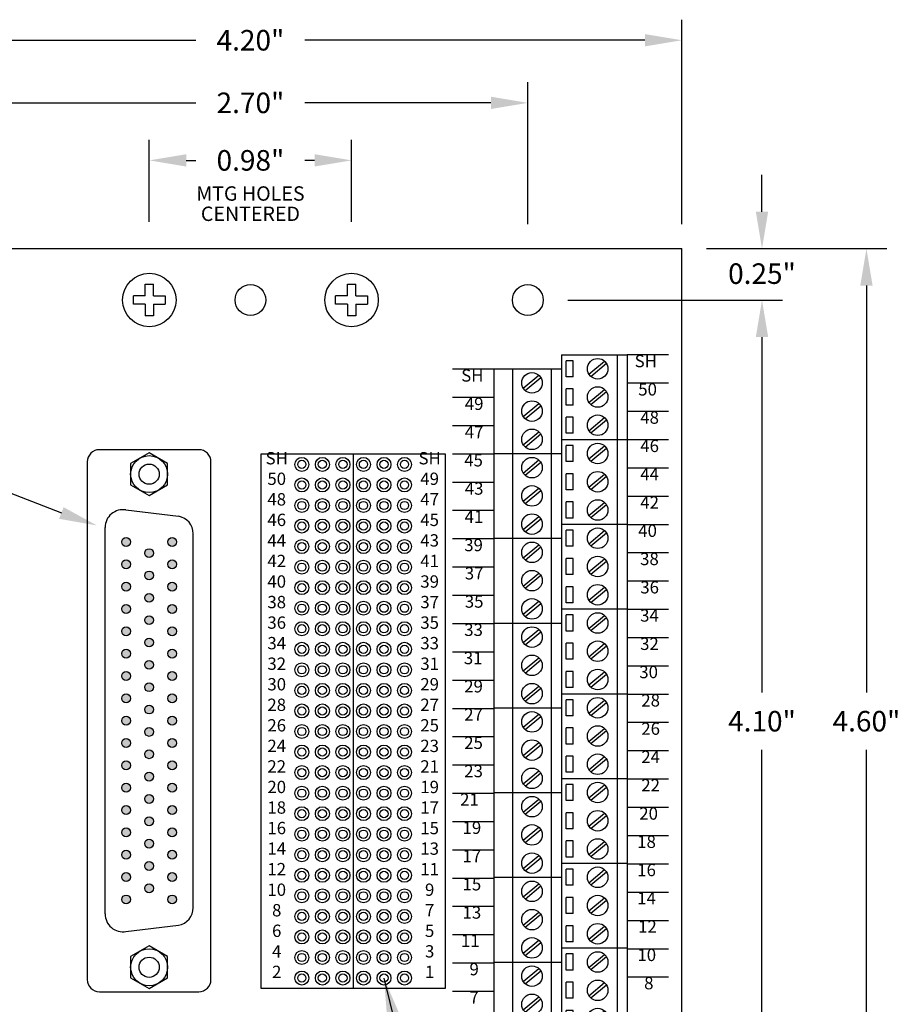
# Model space of a CAD drawing. Extents: x -9.07 to -0.43, y 59.05 to 67.47.
# Drawn here: x -5.24 to -0.95, y 62.68 to 67.47 of the extents above; entities that cross this region are included whole.
import ezdxf
from ezdxf.enums import TextEntityAlignment as Align

# ---------------------------------------------------------------- set-up
doc = ezdxf.new("R2010")
doc.units = 0
doc.header["$MEASUREMENT"] = 0
doc.layers.get('0').update_dxf_attribs({"linetype": 'CONTINUOUS'})
doc.layers.get('DEFPOINTS').update_dxf_attribs({"linetype": 'CONTINUOUS'})
doc.layers.add('TRMODEL1', color=7, linetype='CONTINUOUS')
doc.dimstyles.new('NORMAL', dxfattribs={"dimtxt": 0.1, "dimasz": 0.18, "dimexe": 0.1, "dimexo": 0.12, "dimgap": 0.09, "dimtad": 0, "dimtih": 1, "dimtoh": 1, "dimzin": 0, "dimtxsty": 'STANDARD', "dimcen": 0.09, "dimazin": 3, "dimtfac": 1, "dimtdec": 4, "dimtofl": 0, "dimtmove": 0, "dimatfit": 3, "dimtolj": 1, "dimtzin": 0})
doc.dimstyles.new('WINFORD', dxfattribs={"dimtxt": 0.1, "dimasz": 0.18, "dimexe": 0.1, "dimexo": 0.13, "dimgap": 0.09, "dimtad": 0, "dimtih": 1, "dimtoh": 1, "dimzin": 0, "dimtxsty": 'STANDARD', "dimcen": 0.09, "dimazin": 3, "dimtfac": 1, "dimtdec": 4, "dimtofl": 0, "dimtmove": 0, "dimatfit": 3, "dimtolj": 1, "dimtzin": 0})

# ---------------------------------------------------------------- blocks, each defined once
blk = doc.blocks.new('STD52-TOP')
for p, q in [((7.319, 6.5051), (7.319, 2.8614)), ((7.319, 6.5051), (7.639, 6.5051)), ((7.3763, 6.4758), (7.3413, 6.4758)), ((7.3413, 6.3974), (7.3413, 6.4758)), ((7.3763, 6.3974), (7.3763, 6.4758)), ((7.4525, 6.4102), (7.5285, 6.4737)), ((7.589, 6.5051), (7.589, 2.9301)), ((7.639, 6.5051), (7.639, 2.9301)), ((6.989, 6.4364), (7.319, 6.4364)), ((6.989, 6.4364), (6.989, 2.8614)), ((7.081, 6.4364), (7.081, 2.8614)), ((7.269, 6.4364), (7.269, 2.8614)), ((7.4615, 6.3995), (7.5375, 6.463)), ((7.1325, 6.3415), (7.2085, 6.405)), ((7.1415, 6.3307), (7.2175, 6.3942)), ((7.3763, 6.3974), (7.3413, 6.3974)), ((7.3413, 6.2599), (7.3413, 6.3383)), ((7.3763, 6.3383), (7.3413, 6.3383)), ((7.3763, 6.2599), (7.3763, 6.3383)), ((7.4525, 6.2727), (7.5285, 6.3362)), ((7.4615, 6.262), (7.5375, 6.3255)), ((7.1325, 6.204), (7.2085, 6.2675)), ((7.1415, 6.1932), (7.2175, 6.2567)), ((7.3763, 6.2599), (7.3413, 6.2599)), ((7.3413, 6.1224), (7.3413, 6.2008)), ((7.3763, 6.2008), (7.3413, 6.2008)), ((7.3763, 6.1224), (7.3763, 6.2008)), ((7.4525, 6.1352), (7.5285, 6.1987)), ((7.4615, 6.1245), (7.5375, 6.188)), ((7.1325, 6.0665), (7.2085, 6.13)), ((7.1415, 6.0557), (7.2175, 6.1192)), ((7.319, 6.0926), (7.639, 6.0926)), ((7.3763, 6.1224), (7.3413, 6.1224)), ((7.3413, 5.9849), (7.3413, 6.0633)), ((7.3763, 6.0633), (7.3413, 6.0633)), ((7.3763, 5.9849), (7.3763, 6.0633)), ((7.4525, 5.9977), (7.5285, 6.0612)), ((7.4615, 5.987), (7.5375, 6.0505)), ((6.989, 6.0239), (7.319, 6.0239)), ((7.1325, 5.929), (7.2085, 5.9925)), ((7.1415, 5.9182), (7.2175, 5.9817)), ((7.3763, 5.9849), (7.3413, 5.9849)), ((7.3763, 5.9258), (7.3413, 5.9258)), ((7.3413, 5.8474), (7.3413, 5.9258)), ((7.3763, 5.8474), (7.3763, 5.9258)), ((7.4525, 5.8602), (7.5285, 5.9237)), ((7.4615, 5.8495), (7.5375, 5.913)), ((7.1325, 5.7915), (7.2085, 5.855)), ((7.3763, 5.8474), (7.3413, 5.8474)), ((7.1415, 5.7807), (7.2175, 5.8442)), ((7.3763, 5.7883), (7.3413, 5.7883)), ((7.3413, 5.7099), (7.3413, 5.7883)), ((7.3763, 5.7099), (7.3763, 5.7883)), ((7.4525, 5.7227), (7.5285, 5.7862)), ((7.4615, 5.712), (7.5375, 5.7755)), ((7.1325, 5.654), (7.2085, 5.7175)), ((7.1415, 5.6432), (7.2175, 5.7067)), ((7.3763, 5.7099), (7.3413, 5.7099)), ((7.319, 5.6801), (7.639, 5.6801)), ((6.989, 5.6114), (7.319, 5.6114)), ((7.3413, 5.5724), (7.3413, 5.6508)), ((7.3763, 5.6508), (7.3413, 5.6508)), ((7.3763, 5.5724), (7.3763, 5.6508)), ((7.4525, 5.5852), (7.5285, 5.6487)), ((7.4615, 5.5745), (7.5375, 5.638)), ((7.1325, 5.5165), (7.2085, 5.58)), ((7.1415, 5.5057), (7.2175, 5.5692)), ((7.3763, 5.5724), (7.3413, 5.5724)), ((7.3413, 5.4349), (7.3413, 5.5133)), ((7.3763, 5.5133), (7.3413, 5.5133)), ((7.3763, 5.4349), (7.3763, 5.5133)), ((7.4525, 5.4477), (7.5285, 5.5112)), ((7.4615, 5.437), (7.5375, 5.5005)), ((7.1325, 5.379), (7.2085, 5.4425)), ((7.1415, 5.3682), (7.2175, 5.4317)), ((7.3763, 5.4349), (7.3413, 5.4349)), ((7.3413, 5.2974), (7.3413, 5.3758)), ((7.3763, 5.3758), (7.3413, 5.3758)), ((7.3763, 5.2974), (7.3763, 5.3758)), ((7.4525, 5.3102), (7.5285, 5.3737)), ((7.4615, 5.2995), (7.5375, 5.363)), ((7.1325, 5.2415), (7.2085, 5.305)), ((7.1415, 5.2307), (7.2175, 5.2942)), ((7.3763, 5.2974), (7.3413, 5.2974)), ((7.319, 5.2676), (7.639, 5.2676)), ((7.3413, 5.1599), (7.3413, 5.2383)), ((7.3763, 5.2383), (7.3413, 5.2383)), ((7.3763, 5.1599), (7.3763, 5.2383)), ((7.4525, 5.1727), (7.5285, 5.2362)), ((7.4615, 5.162), (7.5375, 5.2255)), ((6.989, 5.1989), (7.319, 5.1989)), ((7.1325, 5.104), (7.2085, 5.1675)), ((7.1415, 5.0932), (7.2175, 5.1567)), ((7.3763, 5.1599), (7.3413, 5.1599)), ((7.3763, 5.1008), (7.3413, 5.1008)), ((7.3413, 5.0224), (7.3413, 5.1008)), ((7.3763, 5.0224), (7.3763, 5.1008)), ((7.4525, 5.0352), (7.5285, 5.0987)), ((7.4615, 5.0245), (7.5375, 5.088)), ((7.1325, 4.9665), (7.2085, 5.03)), ((7.1415, 4.9557), (7.2175, 5.0192)), ((7.3763, 5.0224), (7.3413, 5.0224)), ((7.3763, 4.9633), (7.3413, 4.9633)), ((7.3413, 4.8849), (7.3413, 4.9633)), ((7.3763, 4.8849), (7.3763, 4.9633)), ((7.4525, 4.8977), (7.5285, 4.9612)), ((7.4615, 4.887), (7.5375, 4.9505)), ((7.1325, 4.829), (7.2085, 4.8925)), ((7.1415, 4.8182), (7.2175, 4.8817)), ((7.319, 4.8551), (7.639, 4.8551)), ((7.3763, 4.8849), (7.3413, 4.8849)), ((7.3413, 4.7474), (7.3413, 4.8258)), ((7.3763, 4.8258), (7.3413, 4.8258)), ((7.3763, 4.7474), (7.3763, 4.8258)), ((7.4525, 4.7602), (7.5285, 4.8237)), ((7.4615, 4.7495), (7.5375, 4.813)), ((6.989, 4.7864), (7.319, 4.7864)), ((7.1325, 4.6915), (7.2085, 4.755)), ((7.3763, 4.7474), (7.3413, 4.7474)), ((7.1415, 4.6807), (7.2175, 4.7442)), ((7.3413, 4.6099), (7.3413, 4.6883)), ((7.3763, 4.6883), (7.3413, 4.6883)), ((7.3763, 4.6099), (7.3763, 4.6883)), ((7.4525, 4.6227), (7.5285, 4.6862)), ((7.4615, 4.612), (7.5375, 4.6755)), ((7.1325, 4.554), (7.2085, 4.6175)), ((7.1415, 4.5432), (7.2175, 4.6067)), ((7.3763, 4.6099), (7.3413, 4.6099)), ((7.3763, 4.5508), (7.3413, 4.5508)), ((7.3413, 4.4724), (7.3413, 4.5508)), ((7.3763, 4.4724), (7.3763, 4.5508)), ((7.4525, 4.4852), (7.5285, 4.5487)), ((7.4615, 4.4745), (7.5375, 4.538)), ((7.1325, 4.4165), (7.2085, 4.48)), ((7.1415, 4.4057), (7.2175, 4.4692)), ((7.3763, 4.4724), (7.3413, 4.4724)), ((7.319, 4.4426), (7.639, 4.4426)), ((7.3763, 4.4133), (7.3413, 4.4133)), ((7.3413, 4.3349), (7.3413, 4.4133)), ((7.3763, 4.3349), (7.3763, 4.4133)), ((7.4525, 4.3477), (7.5285, 4.4112)), ((6.989, 4.3739), (7.319, 4.3739)), ((7.4615, 4.337), (7.5375, 4.4005)), ((7.1325, 4.279), (7.2085, 4.3425)), ((7.1415, 4.2682), (7.2175, 4.3317)), ((7.3763, 4.3349), (7.3413, 4.3349)), ((7.3763, 4.2758), (7.3413, 4.2758)), ((7.3413, 4.1974), (7.3413, 4.2758)), ((7.3763, 4.1974), (7.3763, 4.2758)), ((7.4525, 4.2102), (7.5285, 4.2737)), ((7.4615, 4.1995), (7.5375, 4.263)), ((7.1325, 4.1415), (7.2085, 4.205)), ((7.1415, 4.1307), (7.2175, 4.1942)), ((7.3763, 4.1974), (7.3413, 4.1974)), ((7.3413, 4.0599), (7.3413, 4.1383)), ((7.3763, 4.1383), (7.3413, 4.1383)), ((7.3763, 4.0599), (7.3763, 4.1383)), ((7.4525, 4.0727), (7.5285, 4.1362)), ((7.4615, 4.062), (7.5375, 4.1255)), ((7.1325, 4.004), (7.2085, 4.0675)), ((7.1415, 3.9932), (7.2175, 4.0567)), ((7.319, 4.0301), (7.639, 4.0301)), ((7.3763, 4.0599), (7.3413, 4.0599)), ((7.3413, 3.9224), (7.3413, 4.0008)), ((7.3763, 4.0008), (7.3413, 4.0008)), ((7.3763, 3.9224), (7.3763, 4.0008)), ((7.4525, 3.9352), (7.5285, 3.9987)), ((7.4615, 3.9245), (7.5375, 3.988)), ((6.989, 3.9614), (7.319, 3.9614)), ((7.1325, 3.8665), (7.2085, 3.93)), ((7.1415, 3.8557), (7.2175, 3.9192)), ((7.3763, 3.9224), (7.3413, 3.9224)), ((7.3413, 3.7849), (7.3413, 3.8633)), ((7.3763, 3.8633), (7.3413, 3.8633)), ((7.3763, 3.7849), (7.3763, 3.8633)), ((7.4525, 3.7977), (7.5285, 3.8612)), ((7.4615, 3.787), (7.5375, 3.8505)), ((7.1325, 3.729), (7.2085, 3.7925)), ((7.1415, 3.7182), (7.2175, 3.7817)), ((7.3763, 3.7849), (7.3413, 3.7849)), ((7.3763, 3.7258), (7.3413, 3.7258)), ((7.3413, 3.6474), (7.3413, 3.7258)), ((7.3763, 3.6474), (7.3763, 3.7258)), ((7.4525, 3.6602), (7.5285, 3.7237)), ((7.4615, 3.6495), (7.5375, 3.713)), ((7.1325, 3.5915), (7.2085, 3.655)), ((7.1415, 3.5807), (7.2175, 3.6442)), ((7.3763, 3.6474), (7.3413, 3.6474)), ((7.319, 3.6176), (7.639, 3.6176)), ((6.989, 3.5489), (7.319, 3.5489)), ((7.3413, 3.5099), (7.3413, 3.5883)), ((7.3763, 3.5883), (7.3413, 3.5883)), ((7.3763, 3.5099), (7.3763, 3.5883)), ((7.4525, 3.5227), (7.5285, 3.5862)), ((7.4615, 3.512), (7.5375, 3.5755)), ((7.1325, 3.454), (7.2085, 3.5175)), ((7.1415, 3.4432), (7.2175, 3.5067)), ((7.3763, 3.5099), (7.3413, 3.5099)), ((7.3413, 3.3724), (7.3413, 3.4508)), ((7.3763, 3.4508), (7.3413, 3.4508)), ((7.3763, 3.3724), (7.3763, 3.4508)), ((7.4525, 3.3852), (7.5285, 3.4487)), ((7.4615, 3.3745), (7.5375, 3.438)), ((7.1325, 3.3165), (7.2085, 3.38)), ((7.1415, 3.3057), (7.2175, 3.3692)), ((7.3763, 3.3724), (7.3413, 3.3724)), ((7.3413, 3.2349), (7.3413, 3.3133)), ((7.3763, 3.3133), (7.3413, 3.3133)), ((7.3763, 3.2349), (7.3763, 3.3133)), ((7.4525, 3.2477), (7.5285, 3.3112)), ((7.4615, 3.237), (7.5375, 3.3005)), ((7.1325, 3.179), (7.2085, 3.2425)), ((7.1415, 3.1682), (7.2175, 3.2317)), ((7.3763, 3.2349), (7.3413, 3.2349)), ((7.319, 3.2051), (7.639, 3.2051)), ((7.3413, 3.0974), (7.3413, 3.1758)), ((7.3763, 3.1758), (7.3413, 3.1758)), ((7.3763, 3.0974), (7.3763, 3.1758)), ((7.4525, 3.1102), (7.5285, 3.1737)), ((7.4615, 3.0995), (7.5375, 3.163)), ((6.989, 3.1364), (7.319, 3.1364)), ((7.1325, 3.0415), (7.2085, 3.105)), ((7.1415, 3.0307), (7.2175, 3.0942)), ((7.3763, 3.0974), (7.3413, 3.0974)), ((7.3763, 3.0383), (7.3413, 3.0383)), ((7.3413, 2.9599), (7.3413, 3.0383)), ((7.3763, 2.9599), (7.3763, 3.0383)), ((7.4525, 2.9727), (7.5285, 3.0362)), ((7.4615, 2.962), (7.5375, 3.0255)), ((7.1325, 2.904), (7.2085, 2.9675)), ((7.1415, 2.8932), (7.2175, 2.9567)), ((7.319, 2.9301), (7.639, 2.9301)), ((7.3763, 2.9599), (7.3413, 2.9599)), ((6.989, 2.8614), (7.319, 2.8614))]:
    blk.add_line(p, q)
for centre in [(7.495, 6.4366), (7.175, 6.3679), (7.495, 6.2991), (7.175, 6.2304), (7.495, 6.1616), (7.175, 6.0929), (7.495, 6.0241), (7.175, 5.9554), (7.495, 5.8866), (7.175, 5.8179), (7.495, 5.7491), (7.175, 5.6804), (7.495, 5.6116), (7.175, 5.5429), (7.495, 5.4741), (7.175, 5.4054), (7.495, 5.3366), (7.175, 5.2679), (7.495, 5.1991), (7.175, 5.1304), (7.495, 5.0616), (7.175, 4.9929), (7.495, 4.9241), (7.175, 4.8554), (7.495, 4.7866), (7.175, 4.7179), (7.495, 4.6491), (7.175, 4.5804), (7.495, 4.5116), (7.175, 4.4429), (7.495, 4.3741), (7.175, 4.3054), (7.495, 4.2366), (7.175, 4.1679), (7.495, 4.0991), (7.175, 4.0304), (7.495, 3.9616), (7.175, 3.8929), (7.495, 3.8241), (7.175, 3.7554), (7.495, 3.6866), (7.175, 3.6179), (7.495, 3.5491), (7.175, 3.4804), (7.495, 3.4116), (7.175, 3.3429), (7.495, 3.2741), (7.175, 3.2054), (7.495, 3.1366), (7.175, 3.0679), (7.495, 2.9991), (7.175, 2.9304)]:
    blk.add_circle(centre, 0.05)
blk = doc.blocks.new('SCREW_6_PANHEAD_TOP')
for p, q in [((0.1392, 0.0041), (0.1392, 0.0616)), ((0.1392, 0.0616), (0.1792, 0.0616)), ((0.1792, 0.0041), (0.1792, 0.0616)), ((0.0817, -0.0359), (0.0817, 0.0041)), ((0.1392, 0.0041), (0.0817, 0.0041)), ((0.1792, 0.0041), (0.2367, 0.0041)), ((0.2367, 0.0041), (0.2367, -0.0359)), ((0.1392, -0.0359), (0.0817, -0.0359)), ((0.1392, -0.0359), (0.1392, -0.0934)), ((0.1792, -0.0359), (0.1792, -0.0934)), ((0.1792, -0.0359), (0.2367, -0.0359)), ((0.1792, -0.0934), (0.1392, -0.0934))]:
    blk.add_line(p, q)
blk.add_circle((0.1592, -0.0159), 0.13)
blk = doc.blocks.new('CNP50M-XF-CJL_FACE')
h = blk.add_hatch(color=256)
edge = h.paths.add_edge_path()
edge.add_arc((-0.87, 0.413), 0.0217, 0, 360)
edge = h.paths.add_edge_path()
edge.add_arc((-0.7612, 0.413), 0.0217, 0, 360)
edge = h.paths.add_edge_path()
edge.add_arc((-0.6525, 0.413), 0.0217, 0, 360)
edge = h.paths.add_edge_path()
edge.add_arc((-0.5437, 0.413), 0.0217, 0, 360)
edge = h.paths.add_edge_path()
edge.add_arc((-0.435, 0.413), 0.0217, 0, 360)
edge = h.paths.add_edge_path()
edge.add_arc((-0.3262, 0.413), 0.0217, 0, 360)
edge = h.paths.add_edge_path()
edge.add_arc((-0.2175, 0.413), 0.0217, 0, 360)
edge = h.paths.add_edge_path()
edge.add_arc((-0.1087, 0.413), 0.0217, 0, 360)
edge = h.paths.add_edge_path()
edge.add_arc((0, 0.413), 0.0217, 0, 360)
edge = h.paths.add_edge_path()
edge.add_arc((0.1088, 0.413), 0.0217, 0, 360)
edge = h.paths.add_edge_path()
edge.add_arc((0.2175, 0.413), 0.0217, 0, 360)
edge = h.paths.add_edge_path()
edge.add_arc((0.3263, 0.413), 0.0217, 0, 360)
edge = h.paths.add_edge_path()
edge.add_arc((0.435, 0.413), 0.0217, 0, 360)
edge = h.paths.add_edge_path()
edge.add_arc((0.5438, 0.413), 0.0217, 0, 360)
edge = h.paths.add_edge_path()
edge.add_arc((0.6525, 0.413), 0.0217, 0, 360)
edge = h.paths.add_edge_path()
edge.add_arc((0.7613, 0.413), 0.0217, 0, 360)
edge = h.paths.add_edge_path()
edge.add_arc((0.87, 0.413), 0.0217, 0, 360)
edge = h.paths.add_edge_path()
edge.add_arc((-0.8156, 0.301), 0.0217, 0, 360)
edge = h.paths.add_edge_path()
edge.add_arc((-0.7069, 0.301), 0.0217, 0, 360)
edge = h.paths.add_edge_path()
edge.add_arc((-0.5981, 0.301), 0.0217, 0, 360)
edge = h.paths.add_edge_path()
edge.add_arc((-0.4894, 0.301), 0.0217, 0, 360)
edge = h.paths.add_edge_path()
edge.add_arc((-0.3806, 0.301), 0.0217, 0, 360)
edge = h.paths.add_edge_path()
edge.add_arc((-0.2719, 0.301), 0.0217, 0, 360)
edge = h.paths.add_edge_path()
edge.add_arc((0.2719, 0.301), 0.0217, 0, 360)
edge = h.paths.add_edge_path()
edge.add_arc((0.0544, 0.301), 0.0217, 0, 360)
edge = h.paths.add_edge_path()
edge.add_arc((-0.0544, 0.301), 0.0217, 0, 360)
edge = h.paths.add_edge_path()
edge.add_arc((-0.1631, 0.301), 0.0217, 0, 360)
edge = h.paths.add_edge_path()
edge.add_arc((0.1631, 0.301), 0.0217, 0, 360)
edge = h.paths.add_edge_path()
edge.add_arc((0.3806, 0.301), 0.0217, 0, 360)
edge = h.paths.add_edge_path()
edge.add_arc((0.4894, 0.301), 0.0217, 0, 360)
edge = h.paths.add_edge_path()
edge.add_arc((0.5981, 0.301), 0.0217, 0, 360)
edge = h.paths.add_edge_path()
edge.add_arc((0.7069, 0.301), 0.0217, 0, 360)
edge = h.paths.add_edge_path()
edge.add_arc((0.8156, 0.301), 0.0217, 0, 360)
edge = h.paths.add_edge_path()
edge.add_arc((-0.87, 0.189), 0.0217, 0, 360)
edge = h.paths.add_edge_path()
edge.add_arc((-0.7612, 0.189), 0.0217, 0, 360)
edge = h.paths.add_edge_path()
edge.add_arc((-0.6525, 0.189), 0.0217, 0, 360)
edge = h.paths.add_edge_path()
edge.add_arc((-0.5437, 0.189), 0.0217, 0, 360)
edge = h.paths.add_edge_path()
edge.add_arc((-0.435, 0.189), 0.0217, 0, 360)
edge = h.paths.add_edge_path()
edge.add_arc((-0.3262, 0.189), 0.0217, 0, 360)
edge = h.paths.add_edge_path()
edge.add_arc((0.2175, 0.189), 0.0217, 0, 360)
edge = h.paths.add_edge_path()
edge.add_arc((0, 0.189), 0.0217, 0, 360)
edge = h.paths.add_edge_path()
edge.add_arc((-0.1087, 0.189), 0.0217, 0, 360)
edge = h.paths.add_edge_path()
edge.add_arc((-0.2175, 0.189), 0.0217, 0, 360)
edge = h.paths.add_edge_path()
edge.add_arc((0.1088, 0.189), 0.0217, 0, 360)
edge = h.paths.add_edge_path()
edge.add_arc((0.3263, 0.189), 0.0217, 0, 360)
edge = h.paths.add_edge_path()
edge.add_arc((0.435, 0.189), 0.0217, 0, 360)
edge = h.paths.add_edge_path()
edge.add_arc((0.5438, 0.189), 0.0217, 0, 360)
edge = h.paths.add_edge_path()
edge.add_arc((0.6525, 0.189), 0.0217, 0, 360)
edge = h.paths.add_edge_path()
edge.add_arc((0.7613, 0.189), 0.0217, 0, 360)
edge = h.paths.add_edge_path()
edge.add_arc((0.87, 0.189), 0.0217, 0, 360)
for centre in [(-0.87, 0.413), (-0.7612, 0.413), (-0.6525, 0.413), (-0.5437, 0.413), (-0.435, 0.413), (-0.3262, 0.413), (-0.2175, 0.413), (-0.1087, 0.413), (0, 0.413), (0.1088, 0.413), (0.2175, 0.413), (0.3263, 0.413), (0.435, 0.413), (0.5438, 0.413), (0.6525, 0.413), (0.7613, 0.413), (0.87, 0.413), (-0.8156, 0.301), (-0.7069, 0.301), (-0.5981, 0.301), (-0.4894, 0.301), (-0.3806, 0.301), (-0.2719, 0.301), (-0.1631, 0.301), (-0.0544, 0.301), (0.0544, 0.301), (0.1631, 0.301), (0.2719, 0.301), (0.3806, 0.301), (0.4894, 0.301), (0.5981, 0.301), (0.7069, 0.301), (0.8156, 0.301), (-0.87, 0.189), (-0.7612, 0.189), (-0.6525, 0.189), (-0.5437, 0.189), (-0.435, 0.189), (-0.3262, 0.189), (-0.2175, 0.189), (-0.1087, 0.189), (0, 0.189), (0.1088, 0.189), (0.2175, 0.189), (0.3263, 0.189), (0.435, 0.189), (0.5438, 0.189), (0.6525, 0.189), (0.7613, 0.189), (0.87, 0.189)]:
    blk.add_circle(centre, 0.0217)
at = {"layer": 'TRMODEL1'}
for p, q in [((1.2599, 0.602), (-1.2599, 0.602)), ((-1.319, 0.5429), (-1.319, 0.0591)), ((1.319, 0.0591), (1.319, 0.5429)), ((-0.9404, 0.5155), (0.9404, 0.5155)), ((-1.252, 0.3911), (-1.304, 0.301)), ((-1.148, 0.3911), (-1.252, 0.3911)), ((-1.096, 0.301), (-1.148, 0.3911)), ((-1.0257, 0.4138), (-0.9954, 0.1581)), ((1.0257, 0.4138), (0.9954, 0.1581)), ((1.148, 0.3911), (1.096, 0.301)), ((1.252, 0.3911), (1.148, 0.3911)), ((1.304, 0.301), (1.252, 0.3911)), ((-1.304, 0.301), (-1.252, 0.2109)), ((-1.148, 0.2109), (-1.096, 0.301)), ((1.096, 0.301), (1.148, 0.2109)), ((1.252, 0.2109), (1.304, 0.301)), ((-1.252, 0.2109), (-1.148, 0.2109)), ((1.148, 0.2109), (1.252, 0.2109)), ((-0.9101, 0.0865), (0.9101, 0.0865)), ((-1.2599, 0), (1.2599, 0))]:
    blk.add_line(p, q, dxfattribs=at)
for centre, radius in [((-1.2, 0.301), 0.0901), ((1.2, 0.301), 0.0901), ((-1.2, 0.301), 0.0492), ((1.2, 0.301), 0.0492)]:
    blk.add_circle(centre, radius, dxfattribs=at)
for centre, radius, start, end in [((-1.2599, 0.5429), 0.0591, 90, 180), ((1.2599, 0.5429), 0.0591, 0, 90), ((-0.9404, 0.4289), 0.0866, 90, 190), ((0.9404, 0.4289), 0.0866, 350, 90), ((-0.9101, 0.1731), 0.0866, 190, 270), ((0.9101, 0.1731), 0.0866, 270, 350), ((-1.2599, 0.0591), 0.0591, 180, 270), ((1.2599, 0.0591), 0.0591, 270, 0)]:
    blk.add_arc(centre, radius, start, end, dxfattribs=at)
blk = doc.blocks.new('*D105')
at = {"color": 0}
for p, q in [((-5.4637, 66.4732), (-5.4637, 67.1628)), ((-2.7637, 66.4732), (-2.7637, 67.1628)), ((-5.2837, 67.0628), (-4.3787, 67.0628)), ((-2.9437, 67.0628), (-3.8487, 67.0628))]:
    blk.add_line(p, q, dxfattribs=at)
for points in [[(-5.2837, 67.0928), (-5.2837, 67.0328), (-5.4637, 67.0628)], [(-2.9437, 67.0328), (-2.9437, 67.0928), (-2.7637, 67.0628)]]:
    blk.add_solid(points, dxfattribs=at)
at = {"layer": 'DEFPOINTS', "color": 0}
for p in [(-2.7637, 67.0628), (-5.4637, 66.3532), (-2.7637, 66.3532)]:
    blk.add_point(p, dxfattribs=at)
at = {"color": 0, "insert": (-4.1137, 67.0628), "char_height": 0.1, "attachment_point": 5}
blk.add_mtext('\\A1;2.70"', dxfattribs=at)
blk = doc.blocks.new('*D106')
at = {"color": 0}
for p, q in [((-6.2137, 66.4732), (-6.2137, 67.4676)), ((-2.0137, 66.4732), (-2.0137, 67.4676)), ((-6.0337, 67.3676), (-4.3787, 67.3676)), ((-2.1937, 67.3676), (-3.8487, 67.3676))]:
    blk.add_line(p, q, dxfattribs=at)
for points in [[(-6.0337, 67.3976), (-6.0337, 67.3376), (-6.2137, 67.3676)], [(-2.1937, 67.3376), (-2.1937, 67.3976), (-2.0137, 67.3676)]]:
    blk.add_solid(points, dxfattribs=at)
at = {"layer": 'DEFPOINTS', "color": 0}
for p in [(-2.0137, 67.3676), (-6.2137, 66.3532), (-2.0137, 66.3532)]:
    blk.add_point(p, dxfattribs=at)
at = {"color": 0, "insert": (-4.1137, 67.3676), "char_height": 0.1, "attachment_point": 5}
blk.add_mtext('\\A1;4.20"', dxfattribs=at)
blk = doc.blocks.new('*D107')
at = {"color": 0}
for p, q in [((-1.624, 66.5332), (-1.624, 66.7132)), ((-1.8937, 66.3532), (-1.524, 66.3532)), ((-2.5687, 66.1032), (-1.524, 66.1032)), ((-1.624, 65.9232), (-1.624, 65.7432))]:
    blk.add_line(p, q, dxfattribs=at)
for points in [[(-1.654, 66.5332), (-1.594, 66.5332), (-1.624, 66.3532)], [(-1.594, 65.9232), (-1.654, 65.9232), (-1.624, 66.1032)]]:
    blk.add_solid(points, dxfattribs=at)
at = {"layer": 'DEFPOINTS', "color": 0}
for p in [(-2.0137, 66.3532), (-2.6887, 66.1032), (-1.624, 66.1032)]:
    blk.add_point(p, dxfattribs=at)
at = {"color": 0, "insert": (-1.624, 66.2316), "char_height": 0.1, "attachment_point": 5}
blk.add_mtext('\\A1;0.25"', dxfattribs=at)
blk = doc.blocks.new('*D108')
at = {"color": 0}
for p, q in [((-2.5687, 66.1032), (-1.524, 66.1032)), ((-1.624, 65.9232), (-1.624, 64.1932)), ((-1.624, 62.1832), (-1.624, 63.9132)), ((-2.5687, 62.0032), (-1.524, 62.0032))]:
    blk.add_line(p, q, dxfattribs=at)
for points in [[(-1.594, 65.9232), (-1.654, 65.9232), (-1.624, 66.1032)], [(-1.654, 62.1832), (-1.594, 62.1832), (-1.624, 62.0032)]]:
    blk.add_solid(points, dxfattribs=at)
at = {"layer": 'DEFPOINTS', "color": 0}
for p in [(-2.6887, 66.1032), (-2.6887, 62.0032), (-1.624, 62.0032)]:
    blk.add_point(p, dxfattribs=at)
at = {"color": 0, "insert": (-1.624, 64.0532), "char_height": 0.1, "attachment_point": 5}
blk.add_mtext('\\A1;4.10"', dxfattribs=at)
blk = doc.blocks.new('*D112')
at = {"color": 0}
for p, q in [((-5.7567, 62.6317), (-5.7567, 61.4236)), ((-4.6067, 62.6317), (-4.6067, 61.4236)), ((-5.5767, 61.5236), (-5.4217, 61.5236)), ((-4.7867, 61.5236), (-4.9417, 61.5236))]:
    blk.add_line(p, q, dxfattribs=at)
for points in [[(-5.5767, 61.5536), (-5.5767, 61.4936), (-5.7567, 61.5236)], [(-4.7867, 61.4936), (-4.7867, 61.5536), (-4.6067, 61.5236)]]:
    blk.add_solid(points, dxfattribs=at)
at = {"layer": 'DEFPOINTS', "color": 0}
for p in [(-5.7567, 62.7517), (-4.6067, 62.7517), (-4.6067, 61.5236)]:
    blk.add_point(p, dxfattribs=at)
at = {"color": 0, "insert": (-5.1817, 61.5236), "char_height": 0.1, "attachment_point": 5}
blk.add_mtext('\\A1;1.15"', dxfattribs=at)
blk = doc.blocks.new('*D117')
at = {"color": 0}
for p, q in [((-1.8937, 66.3532), (-1.0157, 66.3532)), ((-1.1157, 66.1732), (-1.1157, 64.1932)), ((-1.1157, 61.9332), (-1.1157, 63.9132)), ((-1.8937, 61.7532), (-1.0157, 61.7532))]:
    blk.add_line(p, q, dxfattribs=at)
for points in [[(-1.0857, 66.1732), (-1.1457, 66.1732), (-1.1157, 66.3532)], [(-1.1457, 61.9332), (-1.0857, 61.9332), (-1.1157, 61.7532)]]:
    blk.add_solid(points, dxfattribs=at)
at = {"layer": 'DEFPOINTS', "color": 0}
for p in [(-2.0137, 66.3532), (-1.1157, 66.3532), (-2.0137, 61.7532)]:
    blk.add_point(p, dxfattribs=at)
at = {"color": 0, "insert": (-1.1157, 64.0532), "char_height": 0.1, "attachment_point": 5}
blk.add_mtext('\\A1;4.60"', dxfattribs=at)

msp = doc.modelspace()

# ---------------------------------------------------------------- linework, layer by layer
for p, q in [((-4.6058, 66.4832), (-4.6058, 66.8829)), ((-3.6215, 66.4832), (-3.6215, 66.8829)), ((-4.4258, 66.7829), (-4.3787, 66.7829)), ((-3.8015, 66.7829), (-3.8487, 66.7829)), ((-6.2137, 66.3532), (-2.0137, 66.3532)), ((-2.0137, 61.7532), (-2.0137, 66.3532)), ((-2.2797, 65.8376), (-2.0797, 65.8376)), ((-3.1297, 65.7683), (-2.9297, 65.7683)), ((-2.2797, 65.6998), (-2.0797, 65.6998)), ((-3.1297, 65.6305), (-2.9297, 65.6305)), ((-5.0313, 65.0658), (-6.3855, 65.5916)), ((-2.2797, 65.562), (-2.0797, 65.562)), ((-3.1297, 65.4927), (-2.9297, 65.4927)), ((-2.2797, 65.4242), (-2.0797, 65.4242)), ((-3.1637, 65.3532), (-4.0637, 65.3532)), ((-4.0637, 65.3532), (-4.0637, 62.7532)), ((-3.6137, 65.3532), (-3.6137, 62.7532)), ((-3.1637, 62.7532), (-3.1637, 65.3532)), ((-3.1297, 65.3549), (-2.9297, 65.3549)), ((-2.2797, 65.2868), (-2.0797, 65.2868)), ((-3.1297, 65.2175), (-2.9297, 65.2175)), ((-2.2797, 65.149), (-2.0797, 65.149)), ((-3.1297, 65.0797), (-2.9297, 65.0797)), ((-2.2797, 65.0112), (-2.0797, 65.0112)), ((-3.1297, 64.9419), (-2.9297, 64.9419)), ((-2.2797, 64.8738), (-2.0797, 64.8738)), ((-3.1297, 64.8045), (-2.9297, 64.8045)), ((-2.2797, 64.736), (-2.0797, 64.736)), ((-3.1297, 64.6667), (-2.9297, 64.6667)), ((-2.2797, 64.5982), (-2.0797, 64.5982)), ((-3.1297, 64.5289), (-2.9297, 64.5289)), ((-2.2797, 64.4608), (-2.0797, 64.4608)), ((-3.1297, 64.3915), (-2.9297, 64.3915)), ((-2.2797, 64.323), (-2.0797, 64.323)), ((-3.1297, 64.2537), (-2.9297, 64.2537)), ((-2.2797, 64.1852), (-2.0797, 64.1852)), ((-3.1297, 64.1159), (-2.9297, 64.1159)), ((-2.2797, 64.0478), (-2.0797, 64.0478)), ((-3.1297, 63.9785), (-2.9297, 63.9785)), ((-2.2797, 63.91), (-2.0797, 63.91)), ((-3.1297, 63.8407), (-2.9297, 63.8407)), ((-2.2797, 63.7722), (-2.0797, 63.7722)), ((-3.1297, 63.7029), (-2.9297, 63.7029)), ((-2.2797, 63.6348), (-2.0797, 63.6348)), ((-3.1297, 63.5655), (-2.9297, 63.5655)), ((-2.2797, 63.497), (-2.0797, 63.497)), ((-3.1297, 63.4277), (-2.9297, 63.4277)), ((-2.2797, 63.3592), (-2.0797, 63.3592)), ((-3.1297, 63.2899), (-2.9297, 63.2899)), ((-2.2797, 63.2218), (-2.0797, 63.2218)), ((-3.1297, 63.1525), (-2.9297, 63.1525)), ((-2.2797, 63.084), (-2.0797, 63.084)), ((-3.1297, 63.0147), (-2.9297, 63.0147)), ((-2.2797, 62.9462), (-2.0797, 62.9462)), ((-3.1297, 62.8769), (-2.9297, 62.8769)), ((-2.2797, 62.8088), (-2.0797, 62.8088)), ((-4.0637, 62.7532), (-3.1637, 62.7532)), ((-3.1297, 62.7395), (-2.9297, 62.7395))]:
    msp.add_line(p, q)
for centre, radius in [((-4.1137, 66.1032), 0.075), ((-2.7637, 66.1032), 0.075), ((-3.8637, 65.3032), 0.034), ((-3.8637, 65.3032), 0.02), ((-3.7637, 65.3032), 0.034), ((-3.7637, 65.3032), 0.02), ((-3.6637, 65.3032), 0.034), ((-3.6637, 65.3032), 0.02), ((-3.5637, 65.3032), 0.034), ((-3.5637, 65.3032), 0.02), ((-3.4637, 65.3032), 0.034), ((-3.4637, 65.3032), 0.02), ((-3.3637, 65.3032), 0.034), ((-3.3637, 65.3032), 0.02), ((-3.8637, 65.2032), 0.034), ((-3.8637, 65.2032), 0.02), ((-3.7637, 65.2032), 0.034), ((-3.7637, 65.2032), 0.02), ((-3.6637, 65.2032), 0.034), ((-3.6637, 65.2032), 0.02), ((-3.5637, 65.2032), 0.034), ((-3.5637, 65.2032), 0.02), ((-3.4637, 65.2032), 0.034), ((-3.4637, 65.2032), 0.02), ((-3.3637, 65.2032), 0.034), ((-3.3637, 65.2032), 0.02), ((-3.8637, 65.1032), 0.034), ((-3.7637, 65.1032), 0.034), ((-3.6637, 65.1032), 0.034), ((-3.5637, 65.1032), 0.034), ((-3.4637, 65.1032), 0.034), ((-3.3637, 65.1032), 0.034), ((-3.8637, 65.1032), 0.02), ((-3.7637, 65.1032), 0.02), ((-3.6637, 65.1032), 0.02), ((-3.5637, 65.1032), 0.02), ((-3.4637, 65.1032), 0.02), ((-3.3637, 65.1032), 0.02), ((-3.8637, 65.0032), 0.034), ((-3.7637, 65.0032), 0.034), ((-3.6637, 65.0032), 0.034), ((-3.5637, 65.0032), 0.034), ((-3.4637, 65.0032), 0.034), ((-3.3637, 65.0032), 0.034), ((-3.8637, 65.0032), 0.02), ((-3.7637, 65.0032), 0.02), ((-3.6637, 65.0032), 0.02), ((-3.5637, 65.0032), 0.02), ((-3.4637, 65.0032), 0.02), ((-3.3637, 65.0032), 0.02), ((-3.8637, 64.9032), 0.034), ((-3.7637, 64.9032), 0.034), ((-3.6637, 64.9032), 0.034), ((-3.5637, 64.9032), 0.034), ((-3.4637, 64.9032), 0.034), ((-3.3637, 64.9032), 0.034), ((-3.8637, 64.9032), 0.02), ((-3.7637, 64.9032), 0.02), ((-3.6637, 64.9032), 0.02), ((-3.5637, 64.9032), 0.02), ((-3.4637, 64.9032), 0.02), ((-3.3637, 64.9032), 0.02), ((-3.8637, 64.8032), 0.034), ((-3.8637, 64.8032), 0.02), ((-3.7637, 64.8032), 0.034), ((-3.7637, 64.8032), 0.02), ((-3.6637, 64.8032), 0.034), ((-3.6637, 64.8032), 0.02), ((-3.5637, 64.8032), 0.034), ((-3.5637, 64.8032), 0.02), ((-3.4637, 64.8032), 0.034), ((-3.4637, 64.8032), 0.02), ((-3.3637, 64.8032), 0.034), ((-3.3637, 64.8032), 0.02), ((-3.8637, 64.7032), 0.034), ((-3.8637, 64.7032), 0.02), ((-3.7637, 64.7032), 0.034), ((-3.7637, 64.7032), 0.02), ((-3.6637, 64.7032), 0.034), ((-3.6637, 64.7032), 0.02), ((-3.5637, 64.7032), 0.034), ((-3.5637, 64.7032), 0.02), ((-3.4637, 64.7032), 0.034), ((-3.4637, 64.7032), 0.02), ((-3.3637, 64.7032), 0.034), ((-3.3637, 64.7032), 0.02), ((-3.8637, 64.6032), 0.034), ((-3.8637, 64.6032), 0.02), ((-3.7637, 64.6032), 0.034), ((-3.7637, 64.6032), 0.02), ((-3.6637, 64.6032), 0.034), ((-3.6637, 64.6032), 0.02), ((-3.5637, 64.6032), 0.034), ((-3.5637, 64.6032), 0.02), ((-3.4637, 64.6032), 0.034), ((-3.4637, 64.6032), 0.02), ((-3.3637, 64.6032), 0.034), ((-3.3637, 64.6032), 0.02), ((-3.8637, 64.5032), 0.034), ((-3.8637, 64.5032), 0.02), ((-3.7637, 64.5032), 0.034), ((-3.7637, 64.5032), 0.02), ((-3.6637, 64.5032), 0.034), ((-3.6637, 64.5032), 0.02), ((-3.5637, 64.5032), 0.034), ((-3.5637, 64.5032), 0.02), ((-3.4637, 64.5032), 0.034), ((-3.4637, 64.5032), 0.02), ((-3.3637, 64.5032), 0.034), ((-3.3637, 64.5032), 0.02), ((-3.8637, 64.4032), 0.034), ((-3.8637, 64.4032), 0.02), ((-3.7637, 64.4032), 0.034), ((-3.7637, 64.4032), 0.02), ((-3.6637, 64.4032), 0.034), ((-3.6637, 64.4032), 0.02), ((-3.5637, 64.4032), 0.034), ((-3.5637, 64.4032), 0.02), ((-3.4637, 64.4032), 0.034), ((-3.4637, 64.4032), 0.02), ((-3.3637, 64.4032), 0.034), ((-3.3637, 64.4032), 0.02), ((-3.8637, 64.3032), 0.034), ((-3.8637, 64.3032), 0.02), ((-3.7637, 64.3032), 0.034), ((-3.7637, 64.3032), 0.02), ((-3.6637, 64.3032), 0.034), ((-3.6637, 64.3032), 0.02), ((-3.5637, 64.3032), 0.034), ((-3.5637, 64.3032), 0.02), ((-3.4637, 64.3032), 0.034), ((-3.4637, 64.3032), 0.02), ((-3.3637, 64.3032), 0.034), ((-3.3637, 64.3032), 0.02), ((-3.8637, 64.2032), 0.034), ((-3.8637, 64.2032), 0.02), ((-3.7637, 64.2032), 0.034), ((-3.7637, 64.2032), 0.02), ((-3.6637, 64.2032), 0.034), ((-3.6637, 64.2032), 0.02), ((-3.5637, 64.2032), 0.034), ((-3.5637, 64.2032), 0.02), ((-3.4637, 64.2032), 0.034), ((-3.4637, 64.2032), 0.02), ((-3.3637, 64.2032), 0.034), ((-3.3637, 64.2032), 0.02), ((-3.8637, 64.1032), 0.034), ((-3.8637, 64.1032), 0.02), ((-3.7637, 64.1032), 0.034), ((-3.7637, 64.1032), 0.02), ((-3.6637, 64.1032), 0.034), ((-3.6637, 64.1032), 0.02), ((-3.5637, 64.1032), 0.034), ((-3.5637, 64.1032), 0.02), ((-3.4637, 64.1032), 0.034), ((-3.4637, 64.1032), 0.02), ((-3.3637, 64.1032), 0.034), ((-3.3637, 64.1032), 0.02), ((-3.8637, 64.0032), 0.034), ((-3.7637, 64.0032), 0.034), ((-3.6637, 64.0032), 0.034), ((-3.5637, 64.0032), 0.034), ((-3.4637, 64.0032), 0.034), ((-3.3637, 64.0032), 0.034), ((-3.8637, 64.0032), 0.02), ((-3.7637, 64.0032), 0.02), ((-3.6637, 64.0032), 0.02), ((-3.5637, 64.0032), 0.02), ((-3.4637, 64.0032), 0.02), ((-3.3637, 64.0032), 0.02), ((-3.8637, 63.9032), 0.034), ((-3.7637, 63.9032), 0.034), ((-3.6637, 63.9032), 0.034), ((-3.5637, 63.9032), 0.034), ((-3.4637, 63.9032), 0.034), ((-3.3637, 63.9032), 0.034), ((-3.8637, 63.9032), 0.02), ((-3.7637, 63.9032), 0.02), ((-3.6637, 63.9032), 0.02), ((-3.5637, 63.9032), 0.02), ((-3.4637, 63.9032), 0.02), ((-3.3637, 63.9032), 0.02), ((-3.8637, 63.8032), 0.034), ((-3.7637, 63.8032), 0.034), ((-3.6637, 63.8032), 0.034), ((-3.5637, 63.8032), 0.034), ((-3.4637, 63.8032), 0.034), ((-3.3637, 63.8032), 0.034), ((-3.8637, 63.8032), 0.02), ((-3.7637, 63.8032), 0.02), ((-3.6637, 63.8032), 0.02), ((-3.5637, 63.8032), 0.02), ((-3.4637, 63.8032), 0.02), ((-3.3637, 63.8032), 0.02), ((-3.8637, 63.7032), 0.034), ((-3.7637, 63.7032), 0.034), ((-3.6637, 63.7032), 0.034), ((-3.5637, 63.7032), 0.034), ((-3.4637, 63.7032), 0.034), ((-3.3637, 63.7032), 0.034), ((-3.8637, 63.7032), 0.02), ((-3.7637, 63.7032), 0.02), ((-3.6637, 63.7032), 0.02), ((-3.5637, 63.7032), 0.02), ((-3.4637, 63.7032), 0.02), ((-3.3637, 63.7032), 0.02), ((-3.8637, 63.6032), 0.034), ((-3.8637, 63.6032), 0.02), ((-3.7637, 63.6032), 0.034), ((-3.7637, 63.6032), 0.02), ((-3.6637, 63.6032), 0.034), ((-3.6637, 63.6032), 0.02), ((-3.5637, 63.6032), 0.034), ((-3.5637, 63.6032), 0.02), ((-3.4637, 63.6032), 0.034), ((-3.4637, 63.6032), 0.02), ((-3.3637, 63.6032), 0.034), ((-3.3637, 63.6032), 0.02), ((-3.8637, 63.5032), 0.034), ((-3.8637, 63.5032), 0.02), ((-3.7637, 63.5032), 0.034), ((-3.7637, 63.5032), 0.02), ((-3.6637, 63.5032), 0.034), ((-3.6637, 63.5032), 0.02), ((-3.5637, 63.5032), 0.034), ((-3.5637, 63.5032), 0.02), ((-3.4637, 63.5032), 0.034), ((-3.4637, 63.5032), 0.02), ((-3.3637, 63.5032), 0.034), ((-3.3637, 63.5032), 0.02), ((-3.8637, 63.4032), 0.034), ((-3.8637, 63.4032), 0.02), ((-3.7637, 63.4032), 0.034), ((-3.7637, 63.4032), 0.02), ((-3.6637, 63.4032), 0.034), ((-3.6637, 63.4032), 0.02), ((-3.5637, 63.4032), 0.034), ((-3.5637, 63.4032), 0.02), ((-3.4637, 63.4032), 0.034), ((-3.4637, 63.4032), 0.02), ((-3.3637, 63.4032), 0.034), ((-3.3637, 63.4032), 0.02), ((-3.8637, 63.3032), 0.034), ((-3.8637, 63.3032), 0.02), ((-3.7637, 63.3032), 0.034), ((-3.7637, 63.3032), 0.02), ((-3.6637, 63.3032), 0.034), ((-3.6637, 63.3032), 0.02), ((-3.5637, 63.3032), 0.034), ((-3.5637, 63.3032), 0.02), ((-3.4637, 63.3032), 0.034), ((-3.4637, 63.3032), 0.02), ((-3.3637, 63.3032), 0.034), ((-3.3637, 63.3032), 0.02), ((-3.8637, 63.2032), 0.034), ((-3.8637, 63.2032), 0.02), ((-3.7637, 63.2032), 0.034), ((-3.7637, 63.2032), 0.02), ((-3.6637, 63.2032), 0.034), ((-3.6637, 63.2032), 0.02), ((-3.5637, 63.2032), 0.034), ((-3.5637, 63.2032), 0.02), ((-3.4637, 63.2032), 0.034), ((-3.4637, 63.2032), 0.02), ((-3.3637, 63.2032), 0.034), ((-3.3637, 63.2032), 0.02), ((-3.8637, 63.1032), 0.034), ((-3.8637, 63.1032), 0.02), ((-3.7637, 63.1032), 0.034), ((-3.7637, 63.1032), 0.02), ((-3.6637, 63.1032), 0.034), ((-3.6637, 63.1032), 0.02), ((-3.5637, 63.1032), 0.034), ((-3.5637, 63.1032), 0.02), ((-3.4637, 63.1032), 0.034), ((-3.4637, 63.1032), 0.02), ((-3.3637, 63.1032), 0.034), ((-3.3637, 63.1032), 0.02), ((-3.8637, 63.0032), 0.034), ((-3.8637, 63.0032), 0.02), ((-3.7637, 63.0032), 0.034), ((-3.7637, 63.0032), 0.02), ((-3.6637, 63.0032), 0.034), ((-3.6637, 63.0032), 0.02), ((-3.5637, 63.0032), 0.034), ((-3.5637, 63.0032), 0.02), ((-3.4637, 63.0032), 0.034), ((-3.4637, 63.0032), 0.02), ((-3.3637, 63.0032), 0.034), ((-3.3637, 63.0032), 0.02), ((-3.8637, 62.9032), 0.034), ((-3.8637, 62.9032), 0.02), ((-3.7637, 62.9032), 0.034), ((-3.7637, 62.9032), 0.02), ((-3.6637, 62.9032), 0.034), ((-3.6637, 62.9032), 0.02), ((-3.5637, 62.9032), 0.034), ((-3.5637, 62.9032), 0.02), ((-3.4637, 62.9032), 0.034), ((-3.4637, 62.9032), 0.02), ((-3.3637, 62.9032), 0.034), ((-3.3637, 62.9032), 0.02), ((-3.8637, 62.8032), 0.034), ((-3.7637, 62.8032), 0.034), ((-3.6637, 62.8032), 0.034), ((-3.5637, 62.8032), 0.034), ((-3.4637, 62.8032), 0.034), ((-3.3637, 62.8032), 0.034), ((-3.8637, 62.8032), 0.02), ((-3.7637, 62.8032), 0.02), ((-3.6637, 62.8032), 0.02), ((-3.5637, 62.8032), 0.02), ((-3.4637, 62.8032), 0.02), ((-3.3637, 62.8032), 0.02)]:
    msp.add_circle(centre, radius)
for points in [[(-4.4258, 66.8129), (-4.4258, 66.7529), (-4.6058, 66.7829)], [(-3.8015, 66.7529), (-3.8015, 66.8129), (-3.6215, 66.7829)], [(-5.0231, 65.0947), (-5.045, 65.0383), (-4.8607, 65.0059)]]:
    msp.add_solid(points)

# ---------------------------------------------------------------- block references
for name, p in [('SCREW_6_PANHEAD_TOP', (-4.7649, 66.1192)), ('SCREW_6_PANHEAD_TOP', (-3.7807, 66.1192)), ('STD52-TOP', (-9.9186, 59.3321))]:
    msp.add_blockref(name, p)
at = {"rotation": 90}
msp.add_blockref('CNP50M-XF-CJL_FACE', (-4.3057, 64.0557), dxfattribs=at)

# ---------------------------------------------------------------- texts
for s, height, p in [('MTG HOLES', 0.07, (-4.1137, 66.5866)), ('CENTERED', 0.07, (-4.1137, 66.4879)), ('SH', 0.06, (-3.9858, 65.3032)), ('SH', 0.06, (-3.2415, 65.3032)), ('50', 0.06, (-3.9858, 65.2032)), ('49', 0.06, (-3.2415, 65.2032)), ('48', 0.06, (-3.9858, 65.1032)), ('47', 0.06, (-3.2415, 65.1032)), ('46', 0.06, (-3.9858, 65.0032)), ('45', 0.06, (-3.2415, 65.0032)), ('44', 0.06, (-3.9858, 64.9032)), ('43', 0.06, (-3.2415, 64.9032)), ('42', 0.06, (-3.9858, 64.8032)), ('41', 0.06, (-3.2415, 64.8032)), ('40', 0.06, (-3.9858, 64.7032)), ('39', 0.06, (-3.2415, 64.7032)), ('38', 0.06, (-3.9858, 64.6032)), ('37', 0.06, (-3.2415, 64.6032)), ('36', 0.06, (-3.9858, 64.5032)), ('35', 0.06, (-3.2415, 64.5032)), ('34', 0.06, (-3.9858, 64.4032)), ('33', 0.06, (-3.2415, 64.4032)), ('32', 0.06, (-3.9858, 64.3032)), ('31', 0.06, (-3.2415, 64.3032)), ('30', 0.06, (-3.9858, 64.2032)), ('29', 0.06, (-3.2415, 64.2032)), ('28', 0.06, (-3.9858, 64.1032)), ('27', 0.06, (-3.2415, 64.1032)), ('26', 0.06, (-3.9858, 64.0032)), ('25', 0.06, (-3.2415, 64.0032)), ('24', 0.06, (-3.9858, 63.9032)), ('23', 0.06, (-3.2415, 63.9032)), ('22', 0.06, (-3.9858, 63.8032)), ('21', 0.06, (-3.2415, 63.8032)), ('20', 0.06, (-3.9858, 63.7032)), ('19', 0.06, (-3.2415, 63.7032)), ('18', 0.06, (-3.9858, 63.6032)), ('17', 0.06, (-3.2415, 63.6032)), ('16', 0.06, (-3.9858, 63.5032)), ('15', 0.06, (-3.2415, 63.5032)), ('14', 0.06, (-3.9858, 63.4032)), ('13', 0.06, (-3.2415, 63.4032)), ('12', 0.06, (-3.9858, 63.3032)), ('11', 0.06, (-3.2415, 63.3032)), ('10', 0.06, (-3.9858, 63.2032)), ('9', 0.06, (-3.2415, 63.2032)), ('8', 0.06, (-3.9858, 63.1032)), ('7', 0.06, (-3.2415, 63.1032)), ('6', 0.06, (-3.9858, 63.0032)), ('5', 0.06, (-3.2415, 63.0032)), ('4', 0.06, (-3.9858, 62.9032)), ('3', 0.06, (-3.2415, 62.9032)), ('2', 0.06, (-3.9858, 62.8032)), ('1', 0.06, (-3.2415, 62.8032))]:
    msp.add_text(s, height=height).set_placement(p, align=Align.CENTER)
for s, p in [('SH', (-2.1354, 65.7762)), ('SH', (-2.9795, 65.706)), ('50', (-2.1354, 65.6384)), ('49', (-2.9795, 65.5682)), ('48', (-2.1254, 65.501)), ('47', (-2.9795, 65.4307)), ('46', (-2.1254, 65.3632)), ('45', (-2.9823, 65.2932)), ('44', (-2.1254, 65.2254)), ('43', (-2.9795, 65.1557)), ('42', (-2.1254, 65.088)), ('41', (-2.9802, 65.0182)), ('40', (-2.1354, 64.9502)), ('39', (-2.9823, 64.8807)), ('38', (-2.1263, 64.813)), ('37', (-2.9795, 64.7432)), ('36', (-2.1254, 64.675)), ('35', (-2.9795, 64.6057)), ('34', (-2.1263, 64.5378)), ('33', (-2.9823, 64.4682)), ('32', (-2.1263, 64.4)), ('31', (-2.9842, 64.3307)), ('30', (-2.1304, 64.2626)), ('29', (-2.9823, 64.1932)), ('28', (-2.1204, 64.1248)), ('27', (-2.9823, 64.0557)), ('26', (-2.1204, 63.987)), ('25', (-2.9823, 63.9182)), ('24', (-2.1204, 63.8496)), ('23', (-2.9823, 63.7807)), ('22', (-2.1204, 63.7118)), ('21', (-3.0023, 63.6422)), ('20', (-2.1304, 63.574)), ('19', (-2.9904, 63.5047)), ('18', (-2.1404, 63.4365)), ('17', (-2.9904, 63.3672)), ('16', (-2.1404, 63.299)), ('15', (-2.9904, 63.2297)), ('14', (-2.1404, 63.1615)), ('13', (-2.9904, 63.0922)), ('12', (-2.1361, 63.024)), ('11', (-2.9984, 62.9547)), ('10', (-2.1394, 62.8858)), ('9', (-3.0021, 62.8165)), ('8', (-2.1521, 62.7483)), ('7', (-3.0021, 62.679))]:
    msp.add_text(s, height=0.06).set_placement(p, align=Align.RIGHT)
at = {"insert": (-4.1137, 66.7829), "char_height": 0.1, "attachment_point": 5}
msp.add_mtext('\\A1;0.98"', dxfattribs=at)

# ---------------------------------------------------------------- dimensions: what is measured, and where the dimension line sits
for base, p1, p2, picture, middle in [((-2.0137, 67.3676), (-6.2137, 66.3532), (-2.0137, 66.3532), '*D106', (-4.1137, 67.3676)), ((-2.7637, 67.0628), (-5.4637, 66.3532), (-2.7637, 66.3532), '*D105', (-4.1137, 67.0628)), ((-4.6067, 61.5236), (-5.7567, 62.7517), (-4.6067, 62.7517), '*D112', (-5.1817, 61.5236))]:
    dim = msp.add_linear_dim(base=base, p1=p1, p2=p2, dimstyle='NORMAL', override={"dimpost": '"'})
    dim.commit()
    dim.dimension.update_dxf_attribs({"geometry": picture, "text_midpoint": middle})
dim = msp.add_linear_dim(base=(-1.624, 66.1032), p1=(-2.0137, 66.3532), p2=(-2.6887, 66.1032), angle=90, dimstyle='NORMAL', override={"dimpost": '"'})
dim.commit()
dim.dimension.update_dxf_attribs({"geometry": '*D107', "text_midpoint": (-1.624, 66.2316), "dimtype": 160})
for base, p1, p2, picture, middle in [((-1.1157, 66.3532), (-2.0137, 61.7532), (-2.0137, 66.3532), '*D117', (-1.1157, 64.0532)), ((-1.624, 62.0032), (-2.6887, 66.1032), (-2.6887, 62.0032), '*D108', (-1.624, 64.0532))]:
    dim = msp.add_linear_dim(base=base, p1=p1, p2=p2, angle=90, dimstyle='NORMAL', override={"dimpost": '"'})
    dim.commit()
    dim.dimension.update_dxf_attribs({"geometry": picture, "text_midpoint": middle})

# ---------------------------------------------------------------- leaders
msp.add_leader([(-3.4637, 62.8032), (-3.0111, 60.9693), (-3.6158, 60.9691)], dimstyle='WINFORD')

doc.saveas('drawing.dxf')
